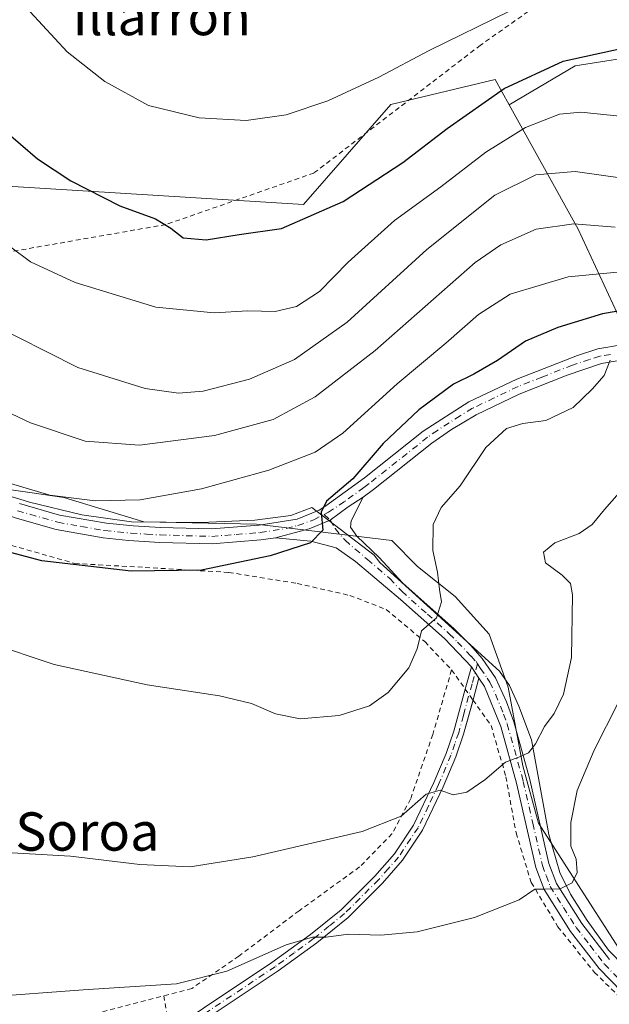
# Model space of a CAD drawing. Units: metres. Extents: x 596725 to 600158, y 4763817 to 4766179.
# Drawn here: x 599906 to 600029, y 4765033 to 4765239 of the extents above; entities that cross this region are included whole.
import ezdxf
from ezdxf.enums import TextEntityAlignment as Align

# ---------------------------------------------------------------- set-up
doc = ezdxf.new("R2010")
doc.units = ezdxf.units.M
doc.header["$MEASUREMENT"] = 0
doc.linetypes.add('DGN Style 2', pattern=[1.6480167562047852, 0.988810053722871, -0.6592067024819142])
doc.linetypes.add('DGN Style 4', pattern=[2.6384748266838614, 1.318413404963828, -0.6592067024819142, 0.001648016756204785, -0.6592067024819142])
for name, color, linetype, lineweight in [('Alambrada', 7, 'DGN Style 2', 0), ('Arbolado forestal CxS', 92, 'Continuous', 0), ('Camino Cxs', 7, 'Continuous', 0), ('Camino eje', 30, 'DGN Style 4', 13), ('Curva de nivel maestra', 30, 'Continuous', 30), ('Curva de nivel normal', 30, 'Continuous', 0), ('Espacio natural protegido', 121, 'Continuous', 13), ('Espacio natural protegido CxS', 121, 'Continuous', 0), ('Pista no pavimentada Cxs', 111, 'Continuous', 0), ('Pista no pavimentada eje', 91, 'DGN Style 4', 0), ('Prado CxS', 92, 'Continuous', 0), ('Texto cartográfico', 7, 'Continuous', 0)]:
    doc.layers.add(name, color=color, linetype=linetype, lineweight=lineweight)
doc.styles.add('Style-Arial', font='txt')

# ---------------------------------------------------------------- blocks, each defined once
blk = doc.blocks.new('*U23')
at = {"layer": 'Arbolado forestal CxS', "color": 92, "linetype": 'Continuous', "lineweight": 0}
for points in [[(600033.8842000002, 4765040.230699999, 755.6699999999983), (600014.1634999998, 4765070.9945, 762.598299999998), (600010.9386999998, 4765082.983100001, 764.999299999996), (600007.8532999996, 4765099.391899999, 767.782600000006), (600003.9093000004, 4765110.435900001, 769.0997999999963), (599996.8098999998, 4765118.323899999, 769.8880999999965), (599988.9217999997, 4765124.634299999, 771.1967000000004), (599983.5494999997, 4765130.0579, 773.0785000000033), (599955.3032999998, 4765133.482100001, 776.6548999999941), (599931.7653000001, 4765133.9099, 778.965200000006), (599915.0763999998, 4765139.045700001, 781.0666999999958), (599907.9386999998, 4765140.0647, 780.8778000000021), (599903.0921, 4765140.757099999, 780.4282999999997)], [(599880.7537000002, 4765205.5141, 793.7479000000022), (599965.1116000004, 4765200.295499999, 801.1820000000008), (599983.3750999998, 4765221.1679, 804.1799000000028), (600005.1168999998, 4765226.3859, 801.5252999999939), (600008.0607000003, 4765221.0865, 798.2929000000004), (600022.5097000003, 4765195.078299999, 785.1925000000047), (600045.1202999996, 4765146.377699999, 764.1533000000054)]]:
    blk.add_polyline3d(points, dxfattribs=at)
blk = doc.blocks.new('*U24')
at = {"layer": 'Espacio natural protegido CxS', "color": 121, "linetype": 'Continuous', "lineweight": 0, "flags": 128}
blk.add_lwpolyline([(600035.7701000008, 4765037.3229), (600028.8310999994, 4765044.4419), (600024.3640999999, 4765050.6459), (600020.8941000008, 4765056.098900001), (600018.6271000007, 4765060.632900001), (600016.387100001, 4765068.598900001), (600012.7193000005, 4765088.4058), (600010.0633, 4765095.4057), (600008.1503000006, 4765099.7117), (600006.056300001, 4765102.735700001), (599981.0922000001, 4765125.456800002), (599979.8682000001, 4765126.9798), (599966.8321000009, 4765136.936799999), (599962.4450000008, 4765135.269899999), (599954.9448999985, 4765134.301899998), (599943.7257000013, 4765133.814999999), (599929.191499999, 4765133.922100001), (599918.846300001, 4765135.385199999), (599907.9181999996, 4765138.0573), (599894.9820999987, 4765142.0094)], dxfattribs=at)

msp = doc.modelspace()

# ---------------------------------------------------------------- linework, layer by layer
at = {"layer": 'Alambrada', "color": 7, "linetype": 'DGN Style 2', "lineweight": 0}
for points in [[(600025.5201000003, 4765250.0701, 808.4017000000022), (600002.0701000001, 4765233.5601, 807.5920999999945), (599967.3000999996, 4765206.840100001, 806.1392999999953), (599936.3901000004, 4765196.0701, 801.9060000000028), (599903.7500999998, 4765190.360099999, 798.4821999999986), (599871.9600999998, 4765211.390100001, 798.671199999997), (599838.8201000001, 4765203.390100001, 795.4043999999994), (599830.3201000001, 4765236.110099999, 789.7375999999931), (599826.9600999998, 4765243.9901, 794.7691000000051)], [(600025.5201000003, 4765250.0701, 808.4017000000022), (600002.0701000001, 4765233.5601, 807.5920999999945), (599967.3000999996, 4765206.840100001, 806.1392999999953), (599936.3901000004, 4765196.0701, 801.9060000000028), (599903.7500999998, 4765190.360099999, 798.4821999999986), (599871.9600999998, 4765211.390100001, 798.671199999997), (599838.8201000001, 4765203.390100001, 795.4043999999994), (599830.3201000001, 4765236.110099999, 789.7375999999931), (599826.9600999998, 4765243.9901, 794.7691000000051)], [(599830.1901000004, 4765123.360099999, 767.6803999999976), (599846.3201000001, 4765120.090100001, 768.9244999999937), (599867.8101000005, 4765116.340100001, 769.1839000000036), (599879.0701000001, 4765120.2401, 770.3291999999929), (599893.7801000001, 4765125.9801, 773.3855999999942), (599902.6001000004, 4765129.460100001, 776.1159999999945), (599917.3300999999, 4765125.2401, 775.7786999999954), (599932.0500999996, 4765124.420100001, 775.9064000000071), (599949.5100999996, 4765123.380100001, 774.8702000000048), (599963.7801000001, 4765121.0601, 775.2109999999958), (599974.7600999996, 4765118.5601, 782.0964999999997), (599982.3701, 4765115.630100001, 772.303700000004), (599990.4401000004, 4765108.9001, 774.3374000000041), (599996.0500999996, 4765103.0001, 783.4054999999935)], [(599830.1901000004, 4765123.360099999, 767.6803999999976), (599815.6901000004, 4765096.130100001, 761.8764999999986), (599815.2600999996, 4765094.470100001, 761.5243000000046), (599811.1001000004, 4765060.2301, 756.0583000000044), (599823.9401000004, 4765046.0001, 755.5696999999927), (599833.2500999998, 4765045.020099999, 756.5911000000052), (599860.2100999998, 4765043.2601, 762.2541000000057), (599878.7301000003, 4765041.6801, 762.1089000000065), (599883.2801000001, 4765042.9301, 761.2253000000055), (599894.2801000001, 4765031.970100001, 759.7584999999963), (599918.3901000004, 4765030.290100001, 758.6956000000064), (599935.9401000004, 4765034.880100001, 759.445200000002)], [(599996.0500999996, 4765103.0001, 783.4054999999935), (599992.1201, 4765089.5101, 776.7410999999993), (599987.4801000003, 4765076.0101, 765.5329999999958), (599983.6001000004, 4765068.7301, 764.4621000000043), (599976.8201000001, 4765061.8101, 763.521900000007), (599964.1901000004, 4765052.6501, 762.045299999998), (599951.6201, 4765043.1801, 760.6903000000021), (599941.7801000001, 4765036.4001, 759.6291999999958), (599935.9401000004, 4765034.880100001, 759.445200000002)], [(599996.0500999996, 4765103.0001, 783.4054999999935), (599998.8901000004, 4765098.9901, 783.171199999997), (600000.5100999996, 4765096.710100001, 780.0132000000012), (600004.2801000001, 4765091.390100001, 770.5559999999969), (600007.3901000004, 4765080.670100001, 764.6217999999935), (600009.5000999998, 4765068.940099999, 762.5690999999933), (600012.6901000004, 4765058.5601, 760.5161999999983), (600018.2600999996, 4765049.3201, 758.8966999999975), (600025.8601000002, 4765039.790100001, 756.8754000000046), (600043.8101000005, 4765022.300100001, 752.6555999999982), (600063.7301000003, 4765003.7301, 749.3488999999972), (600081.8000999996, 4764985.6801, 748.0130999999965), (600102.3901000004, 4764964.7601, 745.1024999999936), (600122.6201, 4764944.6501, 742.5296999999993), (600135.0301000001, 4764931.350099999, 741.6603000000032), (600137.5078999996, 4764927.962900001, 741.3463000000047)], [(599935.9401000004, 4765034.880100001, 759.445200000002), (599937.1700999998, 4765027.9301, 757.1208999999944), (599937.5701000001, 4765025.7401, 757.3430999999982), (599937.9401000004, 4765023.590100001, 757.6946999999927), (599963.5100999996, 4765027.3301, 755.2969000000013), (599967.7401000002, 4765027.6601, 757.2731000000058)]]:
    msp.add_polyline3d(points, dxfattribs=at)
at = {"layer": 'Arbolado forestal CxS', "color": 92, "linetype": 'Continuous', "lineweight": 0}
msp.add_polyline3d([(600135.9221999999, 4765036.1447, 733.9560999999959), (600125.1282000003, 4765035.931299999, 732.6217000000034), (600122.5199999996, 4765048.106699999, 736.5145000000048), (600112.9530999997, 4765057.672900001, 738.3332999999984), (600110.3498999998, 4765067.203700001, 741.5942000000068), (600099.3925000001, 4765076.271299999, 742.7309999999999), (600094.2706000004, 4765087.377699999, 744.4272999999957), (600097.5440999996, 4765102.229699999, 750.3101000000024), (600094.1299000002, 4765116.753500001, 752.7679999999964), (600075.3465, 4765133.8399, 756.6450999999943), (600045.1202999996, 4765146.377699999, 764.1533000000054), (600022.5097000003, 4765195.078299999, 785.1925000000047), (600008.0607000003, 4765221.0865, 798.2929000000004), (600021.8355, 4765229.249299999, 799.3028999999952), (600037.8125, 4765231.772299999, 799.7969000000013), (600062.1983000003, 4765233.4539, 801.5144), (600088.2659, 4765236.817500001, 801.2280999999931), (600106.7654999997, 4765243.544299999, 800.5645999999979), (600112.6520999996, 4765260.3619, 799.5913), (600121.9018999999, 4765278.861099999, 806.7842999999993), (600132.2056999998, 4765289.706700001, 810.6533999999957)], close=True, dxfattribs=at)
for points in [[(600132.2056999998, 4765289.706700001, 810.6533999999957), (600121.9018999999, 4765278.861099999, 806.7842999999993), (600112.6520999996, 4765260.3619, 799.5913), (600106.7654999997, 4765243.544299999, 800.5645999999979), (600088.2659, 4765236.817500001, 801.2280999999931), (600062.1983000003, 4765233.4539, 801.5144), (600037.8125, 4765231.772299999, 799.7969000000013), (600021.8355, 4765229.249299999, 799.3028999999952), (600008.0607000003, 4765221.0865, 798.2929000000004)], [(599832.8410999998, 4765205.8837, 782.7599000000046), (599880.7537000002, 4765205.5141, 793.7479000000022), (599965.1116000004, 4765200.295499999, 801.1820000000008), (599983.3750999998, 4765221.1679, 804.1799000000028), (600005.1168999998, 4765226.3859, 801.5252999999939), (600008.0607000003, 4765221.0865, 798.2929000000004)], [(600008.0607000003, 4765221.0865, 798.2929000000004), (600022.5097000003, 4765195.078299999, 785.1925000000047), (600045.1202999996, 4765146.377699999, 764.1533000000054), (600075.3465, 4765133.8399, 756.6450999999943), (600094.1299000002, 4765116.753500001, 752.7679999999964), (600097.5440999996, 4765102.229699999, 750.3101000000024), (600094.2706000004, 4765087.377699999, 744.4272999999957), (600099.3925000001, 4765076.271299999, 742.7309999999999), (600110.3498999998, 4765067.203700001, 741.5942000000068), (600112.9530999997, 4765057.672900001, 738.3332999999984), (600122.5199999996, 4765048.106699999, 736.5145000000048), (600125.1282000003, 4765035.931299999, 732.6217000000034), (600135.9221999999, 4765036.1447, 733.9560999999959)], [(600008.0607000003, 4765221.0865, 798.2929000000004), (600022.5097000003, 4765195.078299999, 785.1925000000047), (600045.1202999996, 4765146.377699999, 764.1533000000054), (600075.3465, 4765133.8399, 756.6450999999943), (600094.1299000002, 4765116.753500001, 752.7679999999964), (600097.5440999996, 4765102.229699999, 750.3101000000024), (600094.2706000004, 4765087.377699999, 744.4272999999957), (600099.3925000001, 4765076.271299999, 742.7309999999999), (600110.3498999998, 4765067.203700001, 741.5942000000068), (600112.9530999997, 4765057.672900001, 738.3332999999984), (600122.5199999996, 4765048.106699999, 736.5145000000048), (600125.1282000003, 4765035.931299999, 732.6217000000034), (600135.9221999999, 4765036.1447, 733.9560999999959)], [(600137.3793000003, 4764936.735900001, 741.7482000000019), (600033.8842000002, 4765040.230699999, 755.6699999999983), (600014.1634999998, 4765070.9945, 762.598299999998), (600010.9386999998, 4765082.983100001, 764.999299999996), (600007.8532999996, 4765099.391899999, 767.782600000006), (600003.9093000004, 4765110.435900001, 769.0997999999963), (599996.8098999998, 4765118.323899999, 769.8880999999965), (599988.9217999997, 4765124.634299999, 771.1967000000004), (599983.5494999997, 4765130.0579, 773.0785000000033), (599955.3032999998, 4765133.482100001, 776.6548999999941), (599931.7653000001, 4765133.9099, 778.965200000006), (599915.0763999998, 4765139.045700001, 781.0666999999958), (599907.9386999998, 4765140.0647, 780.8778000000021), (599903.0921, 4765140.757099999, 780.4282999999997), (599892.3925000001, 4765137.761499999, 777.9470000000001), (599886.4020999996, 4765133.9099, 775.3034999999945)]]:
    msp.add_polyline3d(points, dxfattribs=at)
at = {"layer": 'Camino Cxs', "color": 7, "linetype": 'Continuous', "lineweight": 0, "extrusion": (0.1940721812382188, 0.7035116574711289, 0.6836719507714685), "elevation": 3469281.214063562, "flags": 128}
msp.add_lwpolyline([(688783.498583552, -3248974.117587744), (688783.4985835518, -3248981.157974381)], dxfattribs=at)
at = {"layer": 'Camino Cxs', "color": 7, "linetype": 'Continuous', "lineweight": 0, "extrusion": (0.2208237872133542, -0.3320135227781821, 0.9170626345529365), "elevation": -1448871.027566305, "flags": 128}
msp.add_lwpolyline([(3138502.324753879, 3334184.955583801), (3138502.324753879, 3334181.825248137)], dxfattribs=at)
at = {"layer": 'Camino Cxs', "color": 7, "linetype": 'Continuous', "lineweight": 0, "extrusion": (-0.9642322165299617, 0.2650540372218558, 0.001609334679960726), "elevation": 684469.544616645, "flags": 128}
msp.add_lwpolyline([(-4753703.175193775, -324.7559960809747), (-4753698.478891026, -321.5495919287503), (-4753698.468313691, -321.5472919257643)], dxfattribs=at)
at = {"layer": 'Camino Cxs', "color": 7, "linetype": 'Continuous', "lineweight": 0}
for points in [[(599944.2301000003, 4765032.290100001, 757.8583999999975), (599958.5301000001, 4765041.8301, 759.5059000000037), (599966.5601000005, 4765047.700099999, 760.4591999999975), (599972.9901000002, 4765052.880100001, 761.4428999999947), (599980.0100999996, 4765059.9001, 762.7467000000034), (599984.1001000004, 4765064.550100001, 763.4560999999959), (599988.1101000002, 4765070.550100001, 764.2681000000011), (599992.3300999999, 4765079.460100001, 765.6119000000036), (599994.8800999997, 4765085.5001, 770.3191999999982), (599996.4901000002, 4765090.200099999, 780.1741999999941), (599998.8901000004, 4765098.9901, 783.171199999997), (600000.1700999998, 4765103.630100001, 778.0332000000053), (600001.7599, 4765101.239700001, 776.7850000000036), (600000.5201000003, 4765096.710100001, 779.991399999999), (599998.5601000005, 4765089.5601, 777.1496999999946), (599996.9600999998, 4765084.850099999, 769.6622999999963), (599994.3101000005, 4765078.5701, 765.290399999998), (599990.0000999998, 4765069.4801, 763.8791999999958), (599985.8201000001, 4765063.2301, 763.0031000000017), (599981.5900999998, 4765058.4101, 762.2614999999934), (599974.4401000004, 4765051.2601, 760.980899999995), (599967.8800999997, 4765045.970100001, 759.8987000000053), (599959.8400999998, 4765040.100099999, 758.8552000000054), (599945.4501, 4765030.5001, 757.1318000000028)], [(599937.1706999998, 4765027.926999999, 757.1198000000004), (599937.1801000005, 4765027.9301, 757.1209999999992), (599938.5401, 4765028.370100001, 757.164300000004), (599944.2301000003, 4765032.290100001, 757.8583999999975), (599958.5301000001, 4765041.8301, 759.5059000000037), (599966.5601000005, 4765047.700099999, 760.4591999999975), (599972.9901000002, 4765052.880100001, 761.4428999999947), (599980.0100999996, 4765059.9001, 762.7467000000034), (599984.1001000004, 4765064.550100001, 763.4560999999959), (599988.1101000002, 4765070.550100001, 764.2681000000011), (599992.3300999999, 4765079.460100001, 765.6119000000036), (599994.8800999997, 4765085.5001, 770.3191999999982), (599996.4901000002, 4765090.200099999, 780.1741999999941), (599998.8901000004, 4765098.9901, 783.171199999997)], [(600000.5173000004, 4765096.699899999, 779.9937000000064), (599998.5601000005, 4765089.5601, 777.1496999999946), (599996.9600999998, 4765084.850099999, 769.6622999999963), (599994.3101000005, 4765078.5701, 765.290399999998), (599990.0000999998, 4765069.4801, 763.8791999999958), (599985.8201000001, 4765063.2301, 763.0031000000017), (599981.5900999998, 4765058.4101, 762.2614999999934), (599974.4401000004, 4765051.2601, 760.980899999995), (599967.8800999997, 4765045.970100001, 759.8987000000053), (599959.8400999998, 4765040.100099999, 758.8552000000054), (599945.4501, 4765030.5001, 757.1318000000028), (599939.5100999996, 4765026.4101, 756.872000000003), (599937.5701000001, 4765025.7401, 757.3430999999982)]]:
    msp.add_polyline3d(points, dxfattribs=at)
at = {"layer": 'Camino eje', "color": 30, "linetype": 'DGN Style 4', "lineweight": 13}
msp.add_polyline3d([(600001.4643000001, 4765104.250700001, 775.1916000000057), (600000.3251, 4765100.1151, 779.8855999999942), (599998.5050999997, 4765093.4551, 783.5570000000008), (599997.5251000002, 4765089.880100001, 779.6834999999992), (599996.7251000004, 4765087.5251, 773.9970999999932), (599995.9200999998, 4765085.175100001, 770.0249999999943), (599993.3201000001, 4765079.015100001, 765.4392999999982), (599991.2100999998, 4765074.5601, 764.7382999999973), (599989.0551000005, 4765070.015100001, 764.070200000002), (599984.9600999998, 4765063.890100001, 763.2246000000015), (599982.8450999996, 4765061.4801, 762.8640000000014), (599980.8000999996, 4765059.155099999, 762.4986999999965), (599973.7150999998, 4765052.0701, 761.2051000000066), (599970.4351000005, 4765049.425100001, 760.7168999999994), (599967.2200999996, 4765046.835100001, 760.1686000000045), (599963.2001, 4765043.9001, 759.676099999997), (599959.1851000005, 4765040.965100001, 759.1796000000032), (599944.8400999998, 4765031.395099999, 757.4853000000003)], dxfattribs=at)
at = {"layer": 'Curva de nivel maestra', "color": 30, "linetype": 'Continuous', "lineweight": 30, "flags": 128}
for points, elevation in [([(599881.9600000001, 4765241.670100001), (599885.9100000003, 4765234.950099999), (599892.3200000003, 4765226.540100001), (599902.4900000002, 4765215.9301), (599909.5700000003, 4765209.800100001), (599916.5099999999, 4765205.190099999), (599926.7699999996, 4765199.9801), (599934.2400000002, 4765197.2401), (599937.4400000004, 4765195.3101), (599940, 4765193.300100001), (599944.8200000003, 4765192.9001), (599951.6699999999, 4765194.0001), (599960.5099999999, 4765195.2601), (599973.4000000004, 4765200.880100001), (599985.8300000001, 4765209.040100001), (599995.0999999996, 4765216.1801), (600007.0599999996, 4765224.4801), (600019.3700000001, 4765230.2401), (600034.3300000001, 4765233.520099999)], 800.0000000000001), ([(600035.7199999997, 4765178.790100001), (600027.5300000003, 4765177.4001), (600018.2000000002, 4765174.590100001), (600011.5, 4765171.720100001), (600005.6500000004, 4765167.640100001), (600000.7199999997, 4765164.790100001), (599996.4100000003, 4765162.720100001), (599989.2100000001, 4765157.380100001), (599981.7699999996, 4765150.280099999), (599975.4000000004, 4765142.950099999), (599969.9000000004, 4765138.2301), (599968.7800000003, 4765135.970100001), (599969.1399999997, 4765132.190099999), (599966.5899999999, 4765129.520099999), (599958.1299999999, 4765126.8201), (599943.8499999996, 4765123.8301), (599929.1200000001, 4765123.600099999), (599910.4400000004, 4765125.8201), (599900.75, 4765128.340100001)], 775)]:
    msp.add_lwpolyline(points, dxfattribs=dict(at, elevation=elevation))
at = {"layer": 'Curva de nivel normal', "color": 30, "linetype": 'Continuous', "lineweight": 0, "flags": 128}
for points, elevation in [([(600031.2400000002, 4765205.810000001), (600021.8300000001, 4765207.140000001), (600013.6500000004, 4765206.460000001), (600005.1100000005, 4765202.199999999), (599990.8499999996, 4765190.859999999), (599974.2300000006, 4765175.640000001), (599963.2199999997, 4765167.9), (599953.8600000005, 4765163.779999999), (599944.1600000003, 4765161.279999999), (599939.0199999996, 4765160.84), (599932.04, 4765161.82), (599918, 4765166.199999999), (599898.8899999997, 4765175.810000001), (599887.4400000004, 4765183.460000001), (599879.7000000002, 4765191.16), (599873.4800000006, 4765196.890000001), (599868.6200000001, 4765202.680000001), (599854.8099999996, 4765219.5), (599843.4400000004, 4765236.27), (599834.8799999999, 4765252.76)], 790), ([(599861.9800000006, 4765239.460000001), (599879.8799999999, 4765214.699999999), (599893.4000000004, 4765199.83), (599903.9699999997, 4765191.359999999), (599908.0800000001, 4765188.25), (599917.4199999999, 4765183.939999999), (599934.2800000003, 4765178.789999999), (599946.4600000001, 4765177.630000001), (599953.4900000002, 4765178.02), (599959.1799999997, 4765177.9), (599963.6699999999, 4765178.92), (599968.4600000001, 4765182.07), (599974.4600000001, 4765188.24), (599984.1399999997, 4765196.9), (599993.7800000003, 4765203.939999999), (600003.2000000002, 4765211.230000001), (600011.5, 4765216.34), (600018.5499999998, 4765219.140000001), (600023.04, 4765219.59), (600031.8799999999, 4765218.619999999)], 795), ([(599908.0499999998, 4765240.5), (599915.7400000002, 4765232.140000001), (599923.6600000003, 4765225.980000001), (599932.7800000003, 4765220.970000001), (599943.3300000001, 4765218.41), (599953.1799999997, 4765217.84), (599961.5099999999, 4765219.02), (599970.1799999997, 4765221.939999999), (599980.8399999999, 4765226.84), (599991.3300000001, 4765232.470000001), (600008.1500000004, 4765240.66)], 805), ([(599891.9000000004, 4765162.279999999), (599908.1200000001, 4765154.65), (599919.54, 4765150.779999999), (599930.8399999999, 4765149.980000001), (599946.5099999999, 4765151.960000001), (599958.7800000003, 4765155.33), (599967.5899999999, 4765160.039999999), (599980.1100000005, 4765169.720000001), (600000.9600000001, 4765188.109999999), (600006.3300000001, 4765191.859999999), (600013.7400000002, 4765195.08), (600021.5700000003, 4765196.199999999), (600030.2000000002, 4765195.529999999)], 785), ([(599903.9199999999, 4765141.980000001), (599912.1500000004, 4765139.550000001), (599921.5800000001, 4765138.32), (599930.9900000002, 4765138.550000001), (599943.8099999996, 4765140.84), (599957.8700000001, 4765144.76), (599967.5700000003, 4765148.480000001), (599973.3399999999, 4765152.49), (599984.6600000003, 4765162.76), (599994.8300000001, 4765171.279999999), (600001.6799999997, 4765177.25), (600008.25, 4765181.539999999), (600020.4000000004, 4765185.180000001), (600043.1399999997, 4765187.289999999)], 780), ([(600029.1799999997, 4765167.74), (600027.9299999997, 4765164.529999999), (600025.3700000001, 4765161.689999999), (600021.4299999997, 4765157.83), (600015.7400000002, 4765155.119999999), (600010.9000000004, 4765154.480000001), (600007.5, 4765153.439999999), (600003.2100000001, 4765149.49), (599997.8300000001, 4765141.439999999), (599993.9000000004, 4765136.970000001), (599992.1799999997, 4765133.42), (599992.1200000001, 4765127.960000001), (599993.0899999999, 4765123.439999999), (599993.5, 4765119.810000001), (599993.9199999999, 4765117.230000001), (599992.8899999997, 4765113.91), (599989.7300000006, 4765111.189999999), (599988.8899999997, 4765107.4), (599987.1500000004, 4765103.42), (599982.8099999996, 4765098.300000001), (599978.9199999999, 4765095.52), (599972.5800000001, 4765093.460000001), (599964.4400000004, 4765092.74), (599959.2400000002, 4765093.789999999), (599954.2599999999, 4765095.970000001), (599947.5899999999, 4765097.560000001), (599932.4800000006, 4765099.850000001), (599913.0800000001, 4765104.15), (599899.2999999998, 4765108.699999999)], 770), ([(600033.5999999996, 4765142.91), (600027.9600000001, 4765136.52), (600025.4100000003, 4765133.359999999), (600022.7199999997, 4765131.52), (600017.6100000005, 4765129.58), (600015.2599999999, 4765127.58), (600015.6399999997, 4765125.390000001), (600019.1100000005, 4765122.810000001), (600020.8700000001, 4765121.029999999), (600021.3200000003, 4765118.720000001), (600021.0599999996, 4765105.58), (600019.4500000002, 4765097.91), (600017.4400000004, 4765093.91), (600015.4500000002, 4765091.15), (600013.5899999999, 4765087.529999999), (600012.1200000001, 4765085.699999999), (600010.4400000004, 4765084.9), (600007.2800000003, 4765083.720000001), (600003.0099999999, 4765079.99), (599999.2300000006, 4765077.42), (599996.4000000004, 4765076.92), (599993.6600000003, 4765077.869999999), (599990.7400000002, 4765077), (599985.54, 4765072.439999999), (599977.3700000001, 4765069.220000001), (599954.5199999996, 4765063.92), (599941.4800000006, 4765061.810000001), (599930.9500000002, 4765062.34), (599916.4600000001, 4765064.050000001), (599903.0199999996, 4765064.83)], 765), ([(599898.5199999996, 4765034.609999999), (599919.1200000001, 4765036.16), (599938.5899999999, 4765037.390000001), (599949.1100000005, 4765040.02), (599961.4699999997, 4765045.539999999), (599967.0099999999, 4765047.16), (599969.8799999999, 4765047.15), (599974.4900000002, 4765047.74), (599981.25, 4765047.539999999), (599988.8300000001, 4765048.27), (600000.8300000001, 4765051.25), (600010.1699999999, 4765054.92), (600013.4000000004, 4765057.199999999), (600015.3600000005, 4765057.140000001), (600018.7199999997, 4765057.26), (600021.2300000006, 4765058.49), (600022.2599999999, 4765060.67), (600022.0899999999, 4765063.41), (600020.9800000006, 4765066.130000001), (600020.9400000004, 4765071.09), (600022.2800000003, 4765077.800000001), (600025.79, 4765086.25), (600030.9199999999, 4765096.25)], 760)]:
    msp.add_lwpolyline(points, dxfattribs=dict(at, elevation=elevation))
at = {"layer": 'Espacio natural protegido', "color": 121, "linetype": 'Continuous', "lineweight": 13, "flags": 128}
msp.add_lwpolyline([(600035.7701000001, 4765037.322900001), (600028.8310999986, 4765044.441900001), (600024.364099999, 4765050.645900001), (600020.8940999999, 4765056.098900001), (600018.6270999998, 4765060.632900001), (600016.3871000002, 4765068.598900001), (600012.7192999995, 4765088.4058), (600010.0632999992, 4765095.405700001), (600008.1502999996, 4765099.711700001), (600006.0563000002, 4765102.735700003), (599981.0921999993, 4765125.456800003), (599979.8681999992, 4765126.979800001), (599966.8321, 4765136.9368), (599962.445, 4765135.269899998), (599954.9448999978, 4765134.301899998), (599943.7257000007, 4765133.814999998), (599929.1914999981, 4765133.922100003), (599918.8463000001, 4765135.385199999), (599907.9181999988, 4765138.057300001), (599894.9820999979, 4765142.009400001)], dxfattribs=at)
at = {"layer": 'Pista no pavimentada Cxs', "color": 111, "linetype": 'Continuous', "lineweight": 0, "extrusion": (0.2208237872133542, -0.3320135227781821, 0.9170626345529365), "elevation": -1448871.027566305, "flags": 128}
msp.add_lwpolyline([(3138502.324753879, 3334184.955583801), (3138502.324753879, 3334181.825248137)], dxfattribs=at)
at = {"layer": 'Pista no pavimentada Cxs', "color": 111, "linetype": 'Continuous', "lineweight": 0}
for points in [[(599959.2701000003, 4765130.620100001, 780.4998999999953), (599956.2401000002, 4765130.1501, 779.554099999994), (599946.0201000003, 4765129.340100001, 778.747000000003), (599935.0900999998, 4765129.6501, 779.4912999999942), (599928.5601000005, 4765130.0701, 779.7574000000022), (599923.2901, 4765130.5701, 779.131899999993), (599913.4600999998, 4765132.3301, 778.9541999999929), (599904.8901000004, 4765134.780099999, 778.8994999999995), (599898.9801000003, 4765136.9101, 778.6391000000004), (599885.0500999996, 4765142.440099999, 779.285799999998), (599880.9501, 4765144.460100001, 778.7017999999953), (599871.9700999996, 4765150.340100001, 778.3288000000031), (599860.3601000002, 4765159.8101, 781.147299999997), (599844.1300999997, 4765175.0601, 779.1652000000031), (599827.5301000001, 4765191.460100001, 789.2544000000053), (599825.0701000001, 4765193.5101, 788.7345999999961), (599821.1300999997, 4765196.050100001, 784.5785999999936), (599816.8800999997, 4765198.270099999, 780.9423999999999), (599804.4101, 4765204.120100001, 783.7703000000038), (599800.9477000004, 4765205.6709, 785.3334000000032)], [(599905.8400999998, 4765137.7501, 780.6389000000055), (599914.1601, 4765135.370100001, 783.3340999999928), (599924.0000999998, 4765133.630100001, 782.459799999997), (599929.5601000005, 4765133.120100001, 783.6015999999945), (599935.2401000002, 4765132.7601, 783.0160999999936), (599945.9401000004, 4765132.460100001, 782.5262999999978), (599955.8800999997, 4765133.2401, 783.929999999993), (599963.7801000001, 4765134.470100001, 784.6941999999982), (599968.3800999997, 4765136.370100001, 784.8132999999943), (599969.8000999996, 4765137.270099999, 785.4336000000039), (599977.8701, 4765143.1601, 789.1533999999957), (599990.1300999997, 4765152.9001, 788.0176000000066), (599999.6601, 4765159.030099999, 786.1714999999967), (600009.6601, 4765163.790100001, 783.7572999999975), (600022.3601000002, 4765168.7401, 780.8104000000022), (600026.6101000002, 4765170.0801, 779.8184000000037), (600031.5100999996, 4765170.920100001, 774.7217999999993)], [(599905.8400999998, 4765137.7501, 780.6389000000055), (599914.1601, 4765135.370100001, 783.3340999999928), (599924.0000999998, 4765133.630100001, 782.459799999997), (599929.5601000005, 4765133.120100001, 783.6015999999945), (599935.2401000002, 4765132.7601, 783.0160999999936), (599945.9401000004, 4765132.460100001, 782.5262999999978), (599955.8800999997, 4765133.2401, 783.929999999993), (599963.7801000001, 4765134.470100001, 784.6941999999982), (599968.3800999997, 4765136.370100001, 784.8132999999943), (599969.8000999996, 4765137.270099999, 785.4336000000039), (599977.8701, 4765143.1601, 789.1533999999957), (599990.1300999997, 4765152.9001, 788.0176000000066), (599999.6601, 4765159.030099999, 786.1714999999967), (600009.6601, 4765163.790100001, 783.7572999999975), (600022.3601000002, 4765168.7401, 780.8104000000022), (600026.6101000002, 4765170.0801, 779.8184000000037), (600031.5100999996, 4765170.920100001, 774.7217999999993)], [(600031.7901, 4765167.800100001, 771.2746000000043), (600027.3400999998, 4765167.050100001, 774.104800000001), (600020.1700999998, 4765164.610099999, 780.170299999998), (600010.1700999998, 4765160.620100001, 784.5506000000024), (600001.1801000005, 4765156.300100001, 783.8910999999936), (599996.0301000001, 4765153.2301, 786.1166999999988), (599991.9401000004, 4765150.360099999, 788.5706999999966), (599979.7600999996, 4765140.6801, 784.9474000000046), (599977.5601000005, 4765139.0701, 783.2195000000065), (599974.4808999998, 4765137.0551, 782.2511999999988), (599970.6612999998, 4765134.3167, 780.0908999999957), (599966.3317, 4765132.5043, 780.5786999999983), (599959.2701000003, 4765130.620100001, 780.4998999999953), (599956.2401000002, 4765130.1501, 779.554099999994), (599946.0201000003, 4765129.340100001, 778.747000000003), (599935.0900999998, 4765129.6501, 779.4912999999942), (599928.5601000005, 4765130.0701, 779.7574000000022), (599923.2901, 4765130.5701, 779.131899999993), (599913.4600999998, 4765132.3301, 778.9541999999929), (599904.8901000004, 4765134.780099999, 778.8994999999995)], [(600134.1640999997, 4765156.090700001, 762.0020999999979), (600134.1601, 4765156.090100001, 762.0032999999967), (600128.5800999999, 4765155.2401, 762.9103999999934), (600118.6601, 4765154.190099999, 763.1885000000038), (600109.7600999996, 4765154.110099999, 768.7321999999986), (600100.4600999998, 4765155.540100001, 769.1385000000009), (600075.3400999998, 4765161.780099999, 771.7301000000007), (600059.7200999996, 4765165.1601, 771.6644999999991), (600044.9700999996, 4765167.460100001, 772.8257000000012), (600036.7500999998, 4765167.9901, 771.3611999999994), (600031.7901, 4765167.800100001, 771.2746000000043), (600027.3400999998, 4765167.050100001, 774.104800000001), (600020.1700999998, 4765164.610099999, 780.170299999998), (600010.1700999998, 4765160.620100001, 784.5506000000024), (600001.1801000005, 4765156.300100001, 783.8910999999936), (599996.0301000001, 4765153.2301, 786.1166999999988), (599991.9401000004, 4765150.360099999, 788.5706999999966), (599979.7600999996, 4765140.6801, 784.9474000000046), (599977.5601000005, 4765139.0701, 783.2195000000065)], [(600033.9700999996, 4765033.3101, 755.4548000000068), (600026.8701, 4765040.600099999, 757.2109999999958), (600020.9101, 4765048.360099999, 759.0908000000054), (600015.3701, 4765057.110099999, 760.6619999999967), (600013.6401000004, 4765061.700099999, 761.5026999999974), (600009.6300999997, 4765079.360099999, 764.7773000000017), (600006.3300999999, 4765091.190099999, 768.3938000000054), (600002.9101, 4765099.5101, 775.155700000003), (600001.7599, 4765101.239700001, 776.7850000000036), (600000.1700999998, 4765103.630100001, 778.0332000000053), (599994.5601000005, 4765109.550100001, 775.2504999999946), (599985.4101, 4765117.7401, 775.9955999999949), (599976.0100999996, 4765125.6601, 780.8954999999987), (599971.9401000004, 4765128.4801, 778.9642000000022), (599966.6801000005, 4765129.9301, 778.531099999993), (599959.2701000003, 4765130.620100001, 780.4998999999953), (599966.3317, 4765132.5043, 780.5786999999983), (599970.6612999998, 4765134.3167, 780.0908999999957), (599974.4808999998, 4765137.0551, 782.2511999999988), (599977.5601000005, 4765139.0701, 783.2195000000065), (599975.0800999999, 4765134.1601, 778.4293000000035), (599974.9401000004, 4765132.8101, 776.803899999999), (599976.2600999996, 4765130.970100001, 777.5179999999964), (599980.9001000002, 4765126.470100001, 778.5978000000032), (599985.8501000004, 4765121.110099999, 779.263300000006), (599996.5500999996, 4765111.590100001, 773.1205000000047), (600000.0401, 4765108.090100001, 773.3619999999937), (600002.4001000002, 4765105.4101, 772.6146000000008), (600005.1901000004, 4765101.3201, 772.3901000000043), (600007.5100999996, 4765096.340100001, 768.196100000001), (600009.0301000001, 4765092.120100001, 767.6888000000035), (600012.3901000004, 4765080.0601, 765.6469999999972), (600016.3800999997, 4765062.520099999, 762.8365000000049), (600017.9301000005, 4765058.390100001, 761.6919000000053), (600023.2301000003, 4765050.030099999, 760.5822999999947), (600029.0301000001, 4765042.460100001, 758.6754999999977)], [(599977.5601000005, 4765139.0701, 783.2195000000065), (599974.4808999998, 4765137.0551, 782.2511999999988), (599970.6612999998, 4765134.3167, 780.0908999999957), (599966.3317, 4765132.5043, 780.5786999999983), (599959.2701000003, 4765130.620100001, 780.4998999999953)], [(599977.5601000005, 4765139.0701, 783.2195000000065), (599974.4808999998, 4765137.0551, 782.2511999999988), (599970.6612999998, 4765134.3167, 780.0908999999957), (599966.3317, 4765132.5043, 780.5786999999983), (599959.2701000003, 4765130.620100001, 780.4998999999953)], [(599977.5601000005, 4765139.0701, 783.2195000000065), (599975.0800999999, 4765134.1601, 778.4293000000035), (599974.9401000004, 4765132.8101, 776.803899999999), (599976.2600999996, 4765130.970100001, 777.5179999999964), (599980.9001000002, 4765126.470100001, 778.5978000000032), (599985.8501000004, 4765121.110099999, 779.263300000006), (599996.5500999996, 4765111.590100001, 773.1205000000047), (600000.0401, 4765108.090100001, 773.3619999999937), (600002.4001000002, 4765105.4101, 772.6146000000008), (600005.1901000004, 4765101.3201, 772.3901000000043), (600007.5100999996, 4765096.340100001, 768.196100000001), (600009.0301000001, 4765092.120100001, 767.6888000000035), (600012.3901000004, 4765080.0601, 765.6469999999972), (600016.3800999997, 4765062.520099999, 762.8365000000049), (600017.9301000005, 4765058.390100001, 761.6919000000053), (600023.2301000003, 4765050.030099999, 760.5822999999947), (600029.0301000001, 4765042.460100001, 758.6754999999977)], [(600000.1700999998, 4765103.630100001, 778.0332000000053), (599994.5601000005, 4765109.550100001, 775.2504999999946), (599985.4101, 4765117.7401, 775.9955999999949), (599976.0100999996, 4765125.6601, 780.8954999999987), (599971.9401000004, 4765128.4801, 778.9642000000022), (599966.6801000005, 4765129.9301, 778.531099999993), (599959.2701000003, 4765130.620100001, 780.4998999999953)], [(600137.4698999999, 4764930.5601, 741.5878999999986), (600135.7100999998, 4764932.790100001, 741.8148999999976), (600128.2901, 4764941.0701, 742.4021999999969), (600121.2200999996, 4764948.1601, 742.9792000000016), (600102.1001000004, 4764966.890100001, 746.051099999997), (600072.1300999997, 4764997.090100001, 748.3037999999942), (600060.3201000001, 4765008.620100001, 750.3214000000008), (600045.2301000003, 4765022.460100001, 752.8378999999986), (600033.9700999996, 4765033.3101, 755.4548000000068), (600026.8701, 4765040.600099999, 757.2109999999958), (600020.9101, 4765048.360099999, 759.0908000000054), (600015.3701, 4765057.110099999, 760.6619999999967), (600013.6401000004, 4765061.700099999, 761.5026999999974), (600009.6300999997, 4765079.360099999, 764.7773000000017), (600006.3300999999, 4765091.190099999, 768.3938000000054), (600002.9101, 4765099.5101, 775.155700000003), (600001.7599, 4765101.239800001, 776.7850000000036)]]:
    msp.add_polyline3d(points, dxfattribs=at)
at = {"layer": 'Pista no pavimentada eje', "color": 91, "linetype": 'DGN Style 4', "lineweight": 0}
for points in [[(600029.2001, 4765168.940099999, 775.1434000000008), (600026.9751000004, 4765168.565099999, 776.6823000000004), (600024.8501000004, 4765167.895099999, 777.3968000000023), (600021.2651000004, 4765166.675100001, 779.3711000000039), (600014.9151, 4765164.200099999, 782.3696000000054), (600009.9151, 4765162.2051, 783.2226999999984), (600004.9151, 4765159.825099999, 785.5657000000066), (600000.4200999998, 4765157.665100001, 784.4793999999966), (599997.8450999996, 4765156.130100001, 785.310500000007), (599993.0800999999, 4765153.065099999, 787.3714000000036), (599991.0351, 4765151.630100001, 788.1036000000023), (599978.8151000004, 4765141.920100001, 787.0400999999983), (599977.7150999998, 4765141.1151, 786.7133000000031), (599973.6801000005, 4765138.170100001, 784.4106999999932), (599970.3657000001, 4765135.960300001, 782.9907999999997), (599969.4463000001, 4765135.487700001, 782.7985000000045)], [(599905.3651000002, 4765136.265100001, 779.6535000000005), (599913.8101000005, 4765133.850099999, 780.997000000003), (599918.7251000004, 4765132.970100001, 780.7409000000043), (599923.6451000003, 4765132.100099999, 780.2272999999988), (599926.2801000001, 4765131.850099999, 780.7571999999927), (599929.0601000005, 4765131.595100001, 781.4758000000003), (599932.3251, 4765131.3851, 782.4928999999976), (599935.1651, 4765131.2051, 781.2148000000017), (599945.9801000003, 4765130.9001, 780.642200000002), (599951.0900999998, 4765131.3051, 781.5678999999947), (599956.0601000005, 4765131.6951, 781.7814000000071), (599961.5251000002, 4765132.545100001, 783.4833000000073), (599963.9221000001, 4765133.189300001, 783.2237000000023), (599967.2429000001, 4765134.354900001, 782.5215000000027), (599969.4463000001, 4765135.487700001, 782.7985000000045)], [(599969.4463000001, 4765135.487700001, 782.7985000000045), (599970.6612999998, 4765134.3167, 780.0908999999957), (599971.7533, 4765132.553300001, 776.2881000000052), (599973.7938999999, 4765130.0941, 777.7829000000056), (599978.4550999999, 4765126.065099999, 779.531099999993), (599983.1551000001, 4765122.1051, 775.9281000000047), (599985.6300999997, 4765119.425100001, 777.5859999999958), (599990.9801000003, 4765114.665100001, 777.0068000000028), (599995.5551000005, 4765110.5701, 774.1774000000005), (599997.3000999996, 4765108.8201, 775.2986999999994), (600000.1051000003, 4765105.860099999, 775.3742000000058), (600001.1508999999, 4765104.721700001, 775.1771000000008), (600001.4643000001, 4765104.250700001, 775.1916000000057)], [(600001.4643000001, 4765104.250700001, 775.1916000000057), (600002.0800999999, 4765103.325099999, 775.1027999999933), (600003.4751000004, 4765101.280099999, 774.2813000000025), (600004.0500999996, 4765100.415100001, 773.654800000004), (600005.2100999998, 4765097.925100001, 771.9536999999983), (600006.9200999998, 4765093.765100001, 768.5295999999945), (600007.6801000005, 4765091.655099999, 767.3960999999982), (600011.0100999996, 4765079.710100001, 765.1861000000063), (600013.0050999997, 4765070.940099999, 763.4652999999962), (600015.0100999996, 4765062.110099999, 762.1426999999967), (600015.7851, 4765060.045100001, 761.7281999999979), (600016.6501000002, 4765057.7501, 761.0896000000066), (600019.4200999998, 4765053.3751, 760.6101000000053), (600022.0701000001, 4765049.1951, 759.7716999999975), (600024.9700999996, 4765045.4101, 758.6518999999971), (600027.9501, 4765041.530099999, 757.788400000005), (600031.5000999998, 4765037.8851, 756.8821999999927)]]:
    msp.add_polyline3d(points, dxfattribs=at)
at = {"layer": 'Prado CxS', "color": 92, "linetype": 'Continuous', "lineweight": 0}
for points in [[(600132.2056999998, 4765289.706700001, 810.6533999999957), (600121.9018999999, 4765278.861099999, 806.7842999999993), (600112.6520999996, 4765260.3619, 799.5913), (600106.7654999997, 4765243.544299999, 800.5645999999979), (600088.2659, 4765236.817500001, 801.2280999999931), (600062.1983000003, 4765233.4539, 801.5144), (600037.8125, 4765231.772299999, 799.7969000000013), (600021.8355, 4765229.249299999, 799.3028999999952), (600008.0607000003, 4765221.0865, 798.2929000000004)], [(600106.7654999997, 4765243.544299999, 800.5645999999979), (600088.2659, 4765236.817500001, 801.2280999999931), (600062.1983000003, 4765233.4539, 801.5144), (600037.8125, 4765231.772299999, 799.7969000000013), (600021.8355, 4765229.249299999, 799.3028999999952), (600008.0607000003, 4765221.0865, 798.2929000000004), (600005.1168999998, 4765226.3859, 801.5252999999939), (599983.3750999998, 4765221.1679, 804.1799000000028), (599965.1116000004, 4765200.295499999, 801.1820000000008), (599880.7537000002, 4765205.5141, 793.7479000000022), (599832.8410999998, 4765205.8837, 782.7599000000046), (599807.0828999998, 4765200.468900001, 781.1371000000072), (599800.7220999999, 4765209.3693, 781.5647999999928), (599793.7301000003, 4765214.456900001, 782.6468000000023), (599794.9737, 4765219.852700001, 783.8695000000008), (599795.6350999996, 4765222.722300001, 784.4190999999992), (599780.5421000002, 4765230.0075, 783.2768999999971), (599777.1948999995, 4765231.623299999, 783.0148000000045), (599771.7150999998, 4765245.553300001, 785.0044999999955)], [(599832.8410999998, 4765205.8837, 782.7599000000046), (599880.7537000002, 4765205.5141, 793.7479000000022), (599965.1116000004, 4765200.295499999, 801.1820000000008), (599983.3750999998, 4765221.1679, 804.1799000000028), (600005.1168999998, 4765226.3859, 801.5252999999939), (600008.0607000003, 4765221.0865, 798.2929000000004)], [(599788.1747000003, 4765039.1361, 747.973299999998), (599817.1683, 4765040.4343, 753.0782999999938), (599821.0629000004, 4765048.2235, 755.7502999999998), (599811.1101000002, 4765060.3399, 756.0574000000051), (599816.3035000004, 4765096.689300001, 762.1257000000041), (599830.5844999999, 4765121.788100001, 767.584600000002), (599853.9523, 4765118.326099999, 769.3274999999995), (599870.8290999997, 4765116.162500001, 769.3010000000068), (599884.6769000003, 4765122.6535, 771.5099000000046), (599886.4020999996, 4765133.9099, 775.3034999999945), (599892.3925000001, 4765137.761499999, 777.9470000000001), (599903.0921, 4765140.757099999, 780.4282999999997), (599907.9386999998, 4765140.0647, 780.8778000000021), (599915.0763999998, 4765139.045700001, 781.0666999999958), (599931.7653000001, 4765133.9099, 778.965200000006), (599955.3032999998, 4765133.482100001, 776.6548999999941), (599983.5494999997, 4765130.0579, 773.0785000000033), (599988.9217999997, 4765124.634299999, 771.1967000000004), (599996.8098999998, 4765118.323899999, 769.8880999999965), (600003.9093000004, 4765110.435900001, 769.0997999999963), (600007.8532999996, 4765099.391899999, 767.782600000006), (600010.9386999998, 4765082.983100001, 764.999299999996), (600014.1634999998, 4765070.9945, 762.598299999998), (600033.8842000002, 4765040.230699999, 755.6699999999983)], [(600137.3793000003, 4764936.735900001, 741.7482000000019), (600033.8842000002, 4765040.230699999, 755.6699999999983), (600014.1634999998, 4765070.9945, 762.598299999998), (600010.9386999998, 4765082.983100001, 764.999299999996), (600007.8532999996, 4765099.391899999, 767.782600000006), (600003.9093000004, 4765110.435900001, 769.0997999999963), (599996.8098999998, 4765118.323899999, 769.8880999999965), (599988.9217999997, 4765124.634299999, 771.1967000000004), (599983.5494999997, 4765130.0579, 773.0785000000033), (599955.3032999998, 4765133.482100001, 776.6548999999941), (599931.7653000001, 4765133.9099, 778.965200000006), (599915.0763999998, 4765139.045700001, 781.0666999999958), (599907.9386999998, 4765140.0647, 780.8778000000021), (599903.0921, 4765140.757099999, 780.4282999999997), (599892.3925000001, 4765137.761499999, 777.9470000000001), (599886.4020999996, 4765133.9099, 775.3034999999945)]]:
    msp.add_polyline3d(points, dxfattribs=at)

# ---------------------------------------------------------------- block references
at = {"layer": 'Arbolado forestal CxS', "color": 92, "linetype": 'Continuous', "lineweight": 0}
msp.add_blockref('*U23', (0, 0), dxfattribs=at)
at = {"layer": 'Espacio natural protegido CxS', "color": 121, "linetype": 'Continuous', "lineweight": 0}
msp.add_blockref('*U24', (0, 0), dxfattribs=at)

# ---------------------------------------------------------------- texts
at = {"layer": 'Texto cartográfico', "color": 7, "linetype": 'Continuous', "lineweight": 0, "style": 'Style-Arial'}
for s, p in [('Illarron', (599935.5210707318, 4765239.64015)), ('Erraldeko Soroa', (599893.9730512197, 4765069.220150001))]:
    msp.add_text(s, height=8, dxfattribs=at).set_placement(p, align=Align.MIDDLE_CENTER)

doc.saveas('drawing.dxf')
